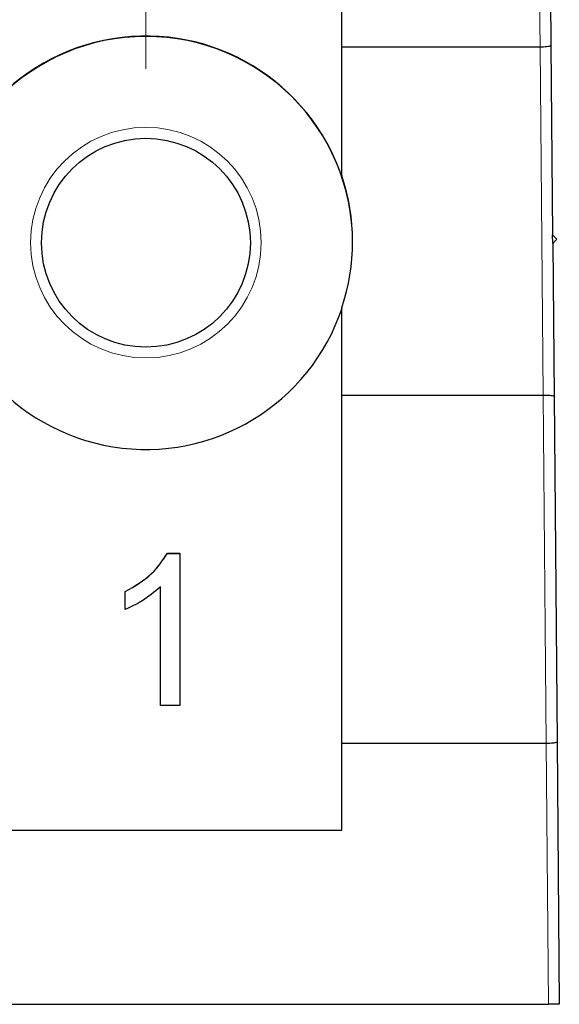
# Model space of a CAD drawing. Units: millimetres. Extents: x 46 to 381, y 92 to 212.
# Drawn here: x 320 to 323, y 144 to 149 of the extents above; entities that cross this region are included whole.
import ezdxf

# ---------------------------------------------------------------- set-up
doc = ezdxf.new("R2010")
doc.units = ezdxf.units.MM
doc.linetypes.add('SLD-Durchgehend', pattern=[0])
doc.styles.add('SLDTEXTSTYLE0', font='TXT', dxfattribs={"width": 0.75})
doc.dimstyles.new('SLDDIMSTYLE5', dxfattribs={"dimtxt": 3.5, "dimasz": 3.302, "dimexe": 0, "dimexo": 0.0625, "dimgap": 0.875, "dimtad": 1, "dimlfac": 4, "dimrnd": 1e-09, "dimzin": 12, "dimdsep": 46, "dimtxsty": 'SLDTEXTSTYLE0', "dimsah": 1, "dimcen": 0.09, "dimadec": 0, "dimazin": 3, "dimtol": 1, "dimtp": 1, "dimtm": 1, "dimtfac": 1, "dimtofl": 0, "dimtmove": 0, "dimatfit": 3, "dimfxl": 1, "dimfrac": 2, "dimtolj": 1, "dimarcsym": 0})

# ---------------------------------------------------------------- blocks, each defined once
blk = doc.blocks.new('_D_7')
at = {"color": 7, "linetype": 'SLD-Durchgehend', "lineweight": 0}
for p, q in [((70.9562, 149.1829), (70.9562, 158.7521)), ((320.9562, 149.1829), (320.9562, 158.7521)), ((70.9562, 157.7521), (320.9562, 157.7521))]:
    blk.add_line(p, q, dxfattribs=at)
at = {"color": 7, "linetype": 'SLD-Durchgehend', "lineweight": 18}
for points in [[(70.9562, 157.7521), (74.2582, 157.2441), (74.2582, 158.2601)], [(320.9562, 157.7521), (317.6542, 158.2601), (317.6542, 157.2441)]]:
    blk.add_solid(points, dxfattribs=at)
at = {"color": 7, "linetype": 'SLD-Durchgehend', "lineweight": 18, "char_height": 3.5, "attachment_point": 1, "style": 'SLDTEXTSTYLE0'}
for s, insert in [('±1', (189.7717, 162.2638)), ('1000', (178.1148, 162.2638))]:
    blk.add_mtext(s, dxfattribs=dict(at, insert=insert))

msp = doc.modelspace()

# ---------------------------------------------------------------- linework, layer by layer
at = {"color": 7, "linetype": 'SLD-Durchgehend', "lineweight": 25}
for p, q in [((322.0812, 149.3079), (322.0812, 150.8079)), ((323.2702, 150.7974), (323.2831, 149.3184)), ((322.0812, 149.3079), (323.2205, 149.3079)), ((322.0812, 148.5696), (322.0812, 149.3079)), ((323.2207, 149.3079), (323.2205, 149.3079)), ((323.2831, 149.3184), (323.2926, 148.2283)), ((322.0812, 148.5696), (322.0812, 148.5666)), ((322.0829, 148.5579), (322.0841, 148.5579)), ((323.3178, 148.2035), (323.2926, 148.2283)), ((323.293, 148.1783), (323.2926, 148.2283)), ((323.293, 148.1783), (323.3178, 148.2035)), ((323.293, 148.1783), (323.3007, 147.3002)), ((322.0812, 147.308), (322.0812, 147.8093)), ((322.0812, 145.3081), (322.0812, 147.308)), ((322.0812, 147.308), (323.2381, 147.308)), ((323.2382, 147.308), (323.2381, 147.308)), ((323.3007, 147.3002), (323.318, 145.3159)), ((321.0795, 146.3987), (321.1517, 146.3987)), ((321.0795, 146.3982), (321.0795, 146.3987)), ((321.0795, 146.3982), (321.1517, 146.3982)), ((321.1517, 146.3987), (321.1517, 145.5237)), ((320.8376, 146.0765), (320.8376, 146.1799)), ((321.0396, 145.5237), (321.0396, 146.2055)), ((321.1517, 145.5237), (321.0396, 145.5237)), ((323.318, 145.3159), (323.3312, 143.8079)), ((322.0812, 145.3081), (323.2554, 145.3081)), ((322.0812, 144.8079), (322.0812, 145.3081)), ((323.2556, 145.3081), (323.2554, 145.3081)), ((309.8312, 144.8079), (322.0812, 144.8079)), ((308.6436, 143.8079), (323.2687, 143.8079)), ((323.3312, 143.8079), (323.2687, 143.8079))]:
    msp.add_line(p, q, dxfattribs=at)
at = {"color": 8, "linetype": 'SLD-Durchgehend', "lineweight": 18}
for p, q in [((323.2205, 149.3079), (323.2077, 150.8079)), ((323.2381, 147.308), (323.2207, 149.3079)), ((323.2554, 145.3081), (323.2382, 147.308)), ((323.2687, 143.8079), (323.2556, 145.3081))]:
    msp.add_line(p, q, dxfattribs=at)
msp.add_circle((320.9562, 148.1834), 0.6625, dxfattribs=at)
at = {"color": 7, "linetype": 'SLD-Durchgehend', "lineweight": 25}
msp.add_circle((320.9562, 148.1829), 0.6, dxfattribs=at)
for centre, radius, start, end in [((320.9562, 148.1829), 1.1875, 18.4089, 341.5911), ((320.9562, 148.1807), 1.1875, 0.0016, 179.9984), ((320.9562, 148.1894), 1.1874, 341.3276, 18.6724)]:
    msp.add_arc(centre, radius, start, end, dxfattribs=at)
msp.add_ellipse((320.9562, 148.1864), major_axis=(0, -1.1875), ratio=0.999962, start_param=1.888941, end_param=1.896679, dxfattribs=at)
for points, knots in [([(323.2207, 149.3079), (323.2276, 149.3081), (323.2415, 149.3084), (323.26, 149.3103), (323.2743, 149.3129), (323.2815, 149.3157), (323.283, 149.3176), (323.2831, 149.3183), (323.2831, 149.3184)], [0, 0, 0, 0, 0.211015, 0.421985, 0.634226, 0.84922, 0.985991, 1, 1, 1, 1]), ([(323.2382, 147.308), (323.2452, 147.308), (323.2592, 147.3079), (323.2778, 147.3066), (323.292, 147.3047), (323.2991, 147.3024), (323.3006, 147.3009), (323.3007, 147.3002), (323.3007, 147.3002)], [0, 0, 0, 0, 0.2129014, 0.4257771, 0.6393909, 0.8545772, 0.9838016, 1, 1, 1, 1]), ([(320.8376, 146.1799), (320.8922, 146.2108), (320.9896, 146.2658), (321.0521, 146.3581), (321.0795, 146.3987)], [0, 0, 0, 0, 0.560427, 1, 1, 1, 1]), ([(320.8376, 146.1795), (320.8922, 146.2103), (320.9896, 146.2654), (321.0521, 146.3577), (321.0795, 146.3982)], [0, 0, 0, 0, 0.5604274, 1, 1, 1, 1]), ([(321.0396, 146.2055), (321.0049, 146.1766), (320.9429, 146.1251), (320.8698, 146.0913), (320.8376, 146.0765)], [0, 0, 0, 0, 0.559686, 1, 1, 1, 1]), ([(323.2556, 145.3081), (323.2625, 145.3082), (323.2765, 145.3085), (323.2951, 145.3099), (323.3093, 145.3119), (323.3164, 145.3139), (323.318, 145.3153), (323.318, 145.3159), (323.318, 145.3159)], [0, 0, 0, 0, 0.212607, 0.425188, 0.638503, 0.853386, 0.983824, 1, 1, 1, 1])]:
    msp.add_open_spline(points, degree=3, knots=knots, dxfattribs=at)

# ---------------------------------------------------------------- dimensions: what is measured, and where the dimension line sits
at = {"color": 7, "linetype": 'SLD-Durchgehend', "lineweight": 18}
dim = msp.add_linear_dim(base=(320.9562, 157.7521), p1=(70.9562, 148.1829), p2=(320.9562, 148.1829), dimstyle='SLDDIMSTYLE5', dxfattribs=at)
dim.commit()
dim.dimension.update_dxf_attribs({"geometry": '_D_7', "text_midpoint": (186.5075, 157.7521), "dimtype": 160})

doc.saveas('drawing.dxf')
